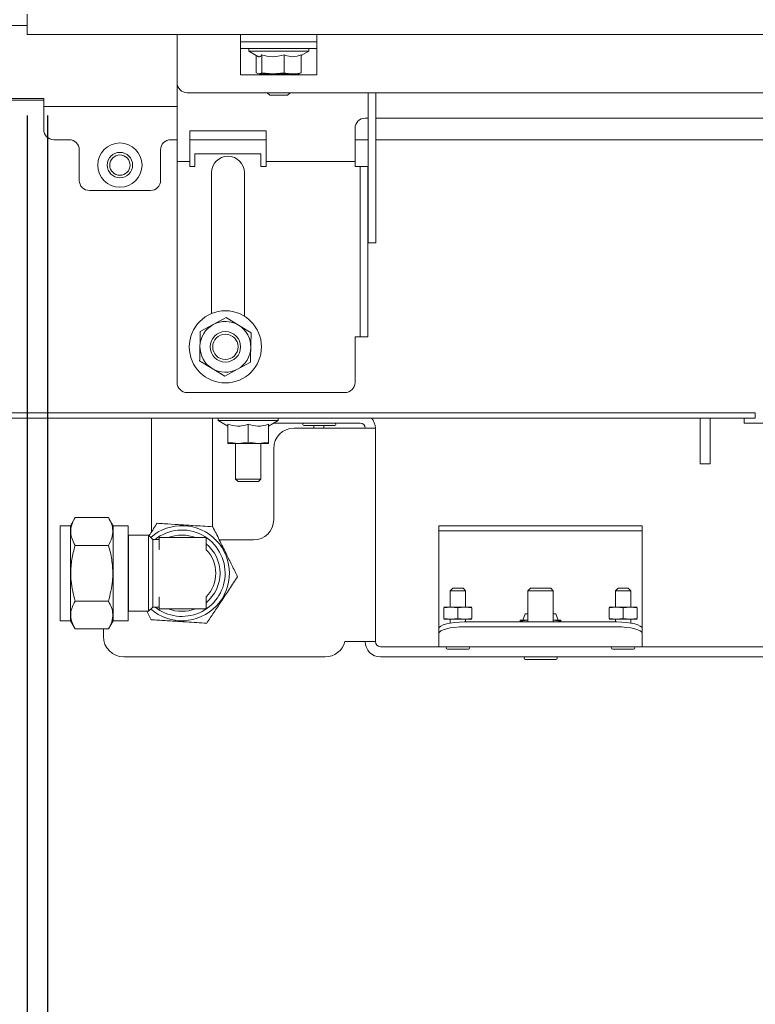
# Model space of a CAD drawing. Units: millimetres. Extents: x 416 to 4154, y 131 to 5783.
# Drawn here: x 641 to 786, y 2147 to 2340 of the extents above; entities that cross this region are included whole.
import ezdxf

# ---------------------------------------------------------------- set-up
doc = ezdxf.new("R2010")
doc.units = ezdxf.units.MM
doc.layers.add('DIM', color=10, linetype='Continuous')
doc.styles.add('SLDTEXTSTYLE4', font='TXT', dxfattribs={"width": 0.75})
doc.dimstyles.new('SLDDIMSTYLE0', dxfattribs={"dimtxt": 60, "dimasz": 40, "dimexe": 0, "dimexo": 0.0625, "dimgap": 15, "dimtad": 1, "dimdec": 0, "dimrnd": 1e-09, "dimzin": 12, "dimdsep": 46, "dimtxsty": 'SLDTEXTSTYLE4', "dimsah": 1, "dimcen": 0.09, "dimadec": 0, "dimazin": 3, "dimtfac": 1, "dimtofl": 0, "dimtmove": 0, "dimatfit": 3, "dimfxl": 0, "dimfrac": 2, "dimtolj": 1, "dimtzin": 12, "dimarcsym": 0})
doc.dimstyles.new('SLDDIMSTYLE1', dxfattribs={"dimtxt": 60, "dimasz": 40, "dimexe": 0, "dimexo": 0.0625, "dimgap": 15, "dimtad": 1, "dimdec": 0, "dimrnd": 1e-09, "dimzin": 12, "dimdsep": 46, "dimtxsty": 'SLDTEXTSTYLE4', "dimsah": 1, "dimcen": 0.09, "dimadec": 0, "dimazin": 3, "dimtfac": 1, "dimtmove": 0, "dimatfit": 0, "dimfxl": 0, "dimfrac": 2, "dimtolj": 1, "dimtzin": 12, "dimarcsym": 0})

# ---------------------------------------------------------------- blocks, each defined once
blk = doc.blocks.new('_D_17')
at = {"layer": 'DIM', "color": 1, "ltscale": 400}
for p, q in [((646.33, 2321.4), (646.33, 1958.95)), ((1010.58, 2313.95), (1010.58, 1958.95)), ((1010.58, 1978.95), (646.33, 1978.95))]:
    blk.add_line(p, q, dxfattribs=at)
for points in [[(646.33, 1978.95), (686.33, 1973.95), (686.33, 1983.95)], [(1010.58, 1978.95), (970.58, 1983.95), (970.58, 1973.95)]]:
    blk.add_solid(points, dxfattribs=at)
at = {"layer": 'DIM', "color": 1, "ltscale": 400, "insert": (813.8, 2056.3), "char_height": 60, "attachment_point": 1, "style": 'SLDTEXTSTYLE4'}
blk.add_mtext('364', dxfattribs=at)
blk = doc.blocks.new('_D_18')
at = {"layer": 'DIM', "color": 1, "ltscale": 400}
for p, q in [((642.33, 2321.4), (642.33, 1848.79)), ((1086.33, 2321.4), (1086.33, 1848.79)), ((642.33, 1868.79), (1086.33, 1868.79))]:
    blk.add_line(p, q, dxfattribs=at)
for points in [[(642.33, 1868.79), (682.33, 1863.79), (682.33, 1873.79)], [(1086.33, 1868.79), (1046.33, 1873.79), (1046.33, 1863.79)]]:
    blk.add_solid(points, dxfattribs=at)
at = {"layer": 'DIM', "color": 1, "ltscale": 400, "insert": (800.02, 1946.14), "char_height": 60, "attachment_point": 1, "style": 'SLDTEXTSTYLE4'}
blk.add_mtext('444', dxfattribs=at)
blk = doc.blocks.new('_D_19')
at = {"layer": 'DIM', "color": 1, "ltscale": 400}
for p, q in [((535.93, 2678.02), (535.93, 1722.83)), ((642.33, 2321.4), (642.33, 1722.83)), ((535.93, 1742.83), (415.93, 1742.83)), ((642.33, 1742.83), (535.93, 1742.83)), ((642.33, 1742.83), (876.05, 1742.83))]:
    blk.add_line(p, q, dxfattribs=at)
for points in [[(535.93, 1742.83), (495.93, 1747.83), (495.93, 1737.83)], [(642.33, 1742.83), (682.33, 1737.83), (682.33, 1747.83)]]:
    blk.add_solid(points, dxfattribs=at)
at = {"layer": 'DIM', "color": 1, "ltscale": 400, "insert": (743.05, 1820.17), "char_height": 60, "attachment_point": 1, "style": 'SLDTEXTSTYLE4'}
blk.add_mtext('106', dxfattribs=at)

msp = doc.modelspace()

# ---------------------------------------------------------------- linework, layer by layer
at = {"linetype": 'Continuous', "lineweight": 15, "ltscale": 20}
for p, q in [((642.33, 2337.4), (642.33, 2341.4)), ((637.08, 2339.17), (642.33, 2339.17)), ((642.33, 2337.4), (1086.33, 2337.4)), ((671.83, 2334.9), (671.83, 2337.4)), ((684.33, 2337.4), (684.33, 2334.9)), ((699.33, 2334.9), (699.33, 2337.4)), ((671.83, 2334.9), (671.83, 2327.9)), ((684.33, 2335.9), (699.33, 2335.9)), ((684.33, 2334.9), (684.33, 2329.4)), ((699.33, 2329.4), (699.33, 2334.9)), ((699.33, 2334.6), (684.33, 2334.6)), ((685.93, 2334.6), (685.93, 2334.1)), ((685.93, 2334.1), (687.83, 2333)), ((697.73, 2334.1), (685.93, 2334.1)), ((687.41, 2333.25), (687.41, 2329.82)), ((688.48, 2333.36), (688.48, 2329.82)), ((692.91, 2333.36), (692.91, 2329.82)), ((696.26, 2333.25), (697.73, 2334.1)), ((696.26, 2333.36), (696.26, 2329.82)), ((697.73, 2334.1), (697.73, 2334.6)), ((684.33, 2329.4), (699.33, 2329.4)), ((687.94, 2329.6), (687.41, 2329.82)), ((688.48, 2329.82), (687.94, 2329.6)), ((687.94, 2329.6), (690.69, 2329.6)), ((690.69, 2329.6), (688.48, 2329.82)), ((689.33, 2329.6), (689.33, 2329.4)), ((692.91, 2329.82), (690.69, 2329.6)), ((690.69, 2329.6), (694.58, 2329.6)), ((694.33, 2329.4), (694.33, 2329.6)), ((694.58, 2329.6), (695.83, 2329.6)), ((695.72, 2329.6), (696.26, 2329.82)), ((671.83, 2327.9), (671.83, 2314.9)), ((673.83, 2325.9), (949.83, 2325.9)), ((689.58, 2325.9), (690.08, 2325.4)), ((691.83, 2325.4), (690.08, 2325.4)), ((693.58, 2325.4), (691.83, 2325.4)), ((693.58, 2325.4), (694.08, 2325.9)), ((709.43, 2325.9), (709.43, 2316.65)), ((710.93, 2325.9), (710.93, 2316.65)), ((645.58, 2324.42), (635.08, 2324.42)), ((637.08, 2324.77), (645.58, 2324.77)), ((645.58, 2324.77), (645.58, 2323.17)), ((645.58, 2323.17), (671.83, 2323.17)), ((645.58, 2323.17), (645.58, 2322.57)), ((645.58, 2322.57), (645.58, 2318.67)), ((709.43, 2320.9), (708.83, 2320.9)), ((912.73, 2320.9), (710.93, 2320.9)), ((689.33, 2318.4), (674.33, 2318.4)), ((674.33, 2318.4), (674.33, 2314.9)), ((689.33, 2314.9), (689.33, 2318.4)), ((706.83, 2318.9), (706.83, 2314.9)), ((650.58, 2316.67), (647.58, 2316.67)), ((671.83, 2316.67), (670.58, 2316.67)), ((689.33, 2316.67), (674.33, 2316.67)), ((709.43, 2316.67), (706.83, 2316.67)), ((709.43, 2315.33), (709.43, 2316.65)), ((810.58, 2316.67), (710.93, 2316.67)), ((710.93, 2316.65), (710.93, 2315.33)), ((652.58, 2308.67), (652.58, 2314.67)), ((668.58, 2314.67), (668.58, 2308.67)), ((671.83, 2314.9), (671.83, 2312.4)), ((674.33, 2314.9), (674.33, 2312.4)), ((675.33, 2311.4), (675.33, 2313.9)), ((675.33, 2313.9), (688.33, 2313.9)), ((688.33, 2313.9), (688.33, 2311.4)), ((689.33, 2312.4), (689.33, 2314.9)), ((706.83, 2314.9), (706.83, 2312.4)), ((709.43, 2315.33), (709.43, 2297.08)), ((710.93, 2315.33), (710.93, 2297.08)), ((671.83, 2312.4), (674.33, 2312.4)), ((671.83, 2312.4), (671.83, 2311.4)), ((674.33, 2312.4), (674.33, 2311.4)), ((689.33, 2312.4), (706.83, 2312.4)), ((689.33, 2311.4), (689.33, 2312.4)), ((706.83, 2312.4), (706.83, 2311.4)), ((671.83, 2311.4), (671.83, 2268.9)), ((674.33, 2311.4), (675.33, 2311.4)), ((678.58, 2310.15), (678.58, 2282.44)), ((685.08, 2281.93), (685.08, 2310.15)), ((688.33, 2311.4), (689.33, 2311.4)), ((707.83, 2311.4), (706.83, 2311.4)), ((707.83, 2311.4), (709.33, 2311.4)), ((707.83, 2309.4), (707.83, 2311.4)), ((709.33, 2311.4), (709.33, 2309.4)), ((707.83, 2309.4), (707.83, 2306.45)), ((709.33, 2309.4), (709.33, 2306.45)), ((654.58, 2306.67), (666.58, 2306.67)), ((659.09, 2306.67), (659.58, 2306.65)), ((659.58, 2306.65), (661.58, 2306.65)), ((661.58, 2306.65), (662.08, 2306.67)), ((707.83, 2305.12), (707.83, 2306.45)), ((709.33, 2306.45), (709.33, 2305.12)), ((707.83, 2305.12), (707.83, 2278.58)), ((709.33, 2305.12), (709.33, 2278.58)), ((709.43, 2296.4), (709.43, 2297.08)), ((710.93, 2296.4), (709.43, 2296.4)), ((710.93, 2297.08), (710.93, 2296.4)), ((681.47, 2281.67), (678.94, 2280.29)), ((683.94, 2280.17), (681.47, 2281.67)), ((678.94, 2280.29), (676.4, 2278.91)), ((686.4, 2278.66), (683.94, 2280.17)), ((707.83, 2277.9), (707.83, 2278.58)), ((709.33, 2278.58), (709.33, 2277.9)), ((706.83, 2277.9), (707.83, 2277.9)), ((706.83, 2277.9), (706.83, 2268.9)), ((709.33, 2277.9), (707.83, 2277.9)), ((676.26, 2273.13), (678.73, 2271.63)), ((683.73, 2271.51), (686.26, 2272.89)), ((678.73, 2271.63), (681.19, 2270.13)), ((681.19, 2270.13), (683.73, 2271.51)), ((704.83, 2266.9), (673.83, 2266.9)), ((621.33, 2262.9), (785.58, 2262.9)), ((621.33, 2261.9), (785.58, 2261.9)), ((666.78, 2261.9), (666.78, 2251.36)), ((678.78, 2251.36), (678.78, 2261.9)), ((679.93, 2261.9), (679.93, 2261.4)), ((679.93, 2261.4), (681.83, 2260.3)), ((691.73, 2261.4), (679.93, 2261.4)), ((689.83, 2260.3), (691.73, 2261.4)), ((691.73, 2261.4), (691.73, 2261.9)), ((774.72, 2261.9), (774.72, 2253.9)), ((776.72, 2261.9), (776.72, 2253.9)), ((783.37, 2261.9), (783.37, 2260.9)), ((785.58, 2262.9), (785.58, 2261.9)), ((681.83, 2260.66), (681.83, 2257.12)), ((685.83, 2260.66), (685.83, 2257.12)), ((689.83, 2260.66), (689.83, 2257.12)), ((692.83, 2260.9), (690.87, 2260.9)), ((692.83, 2260.9), (707.83, 2260.9)), ((707.83, 2259.9), (694.83, 2259.9)), ((696.83, 2260.4), (702.83, 2260.4)), ((698.72, 2260.4), (698.72, 2259.9)), ((700.72, 2260.4), (700.72, 2259.9)), ((707.83, 2259.9), (710.83, 2259.9)), ((710.83, 2259.9), (710.83, 2217.9)), ((783.37, 2260.9), (792.07, 2260.9)), ((683.83, 2256.9), (681.83, 2257.12)), ((681.83, 2256.9), (683.83, 2256.9)), ((683.33, 2256.9), (683.33, 2249.9)), ((685.83, 2257.12), (683.83, 2256.9)), ((683.83, 2256.9), (687.83, 2256.9)), ((687.83, 2256.9), (685.83, 2257.12)), ((689.83, 2257.12), (687.83, 2256.9)), ((687.83, 2256.9), (689.83, 2256.9)), ((688.33, 2249.9), (688.33, 2256.9)), ((690.83, 2255.9), (690.83, 2241.9)), ((774.72, 2253.9), (774.72, 2252.9)), ((776.72, 2253.9), (776.72, 2252.9)), ((776.72, 2252.9), (774.72, 2252.9)), ((666.78, 2251.36), (666.78, 2239.39)), ((678.78, 2240.42), (678.78, 2251.36)), ((683.33, 2249.9), (683.83, 2249.4)), ((685.83, 2249.9), (683.33, 2249.9)), ((688.33, 2249.9), (685.83, 2249.9)), ((687.83, 2249.4), (688.33, 2249.9)), ((685.83, 2249.4), (683.83, 2249.4)), ((687.83, 2249.4), (685.83, 2249.4)), ((651.76, 2242.33), (650.83, 2240.71)), ((658.33, 2242.33), (651.76, 2242.33)), ((659.27, 2240.71), (658.33, 2242.33)), ((650.83, 2240.71), (648.83, 2240.71)), ((648.83, 2222.01), (648.83, 2240.71)), ((650.83, 2222.01), (650.83, 2240.71)), ((662.23, 2240.71), (659.27, 2240.71)), ((659.27, 2222.01), (659.27, 2240.71)), ((662.23, 2222.01), (662.23, 2240.71)), ((723.33, 2239.7), (723.33, 2240.7)), ((723.33, 2240.7), (728.33, 2240.7)), ((728.33, 2240.7), (758.33, 2240.7)), ((758.33, 2240.7), (763.33, 2240.7)), ((763.33, 2240.7), (763.33, 2239.7)), ((662.28, 2238.86), (662.23, 2238.91)), ((666.18, 2238.86), (662.28, 2238.86)), ((662.28, 2231.36), (662.28, 2238.86)), ((667.03, 2238.01), (666.18, 2238.86)), ((666.18, 2223.86), (666.18, 2238.86)), ((668.18, 2238.01), (667.03, 2238.01)), ((667.03, 2224.71), (667.03, 2238.01)), ((668.28, 2236.25), (668.28, 2238.26)), ((668.38, 2238.36), (677.43, 2238.36)), ((677.53, 2238.26), (677.43, 2238.36)), ((677.53, 2238.26), (677.53, 2236.05)), ((686.83, 2237.9), (680.14, 2237.9)), ((728.33, 2239.7), (723.33, 2239.7)), ((723.33, 2239.7), (723.33, 2238.1)), ((723.33, 2220.48), (723.33, 2238.1)), ((728.33, 2239.7), (758.33, 2239.7)), ((763.33, 2239.7), (758.33, 2239.7)), ((763.33, 2238.1), (763.33, 2239.7)), ((763.33, 2238.1), (763.33, 2220.48)), ((658.33, 2236.84), (651.76, 2236.84)), ((677.53, 2236.05), (677.56, 2235.98)), ((662.28, 2223.86), (662.28, 2231.36)), ((726.08, 2228.4), (725.58, 2227.9)), ((726.08, 2228.4), (727.47, 2228.4)), ((727.47, 2228.4), (728.08, 2228.4)), ((728.58, 2227.9), (728.08, 2228.4)), ((741.33, 2228.4), (740.83, 2227.9)), ((741.33, 2228.4), (744.1, 2228.4)), ((744.1, 2228.4), (745.33, 2228.4)), ((745.83, 2227.9), (745.33, 2228.4)), ((758.58, 2228.4), (758.08, 2227.9)), ((758.58, 2228.4), (759.97, 2228.4)), ((759.97, 2228.4), (760.58, 2228.4)), ((761.08, 2227.9), (760.58, 2228.4)), ((668.28, 2224.46), (668.28, 2226.46)), ((677.56, 2226.73), (677.53, 2226.66)), ((677.53, 2226.66), (677.53, 2224.46)), ((725.58, 2227.9), (725.58, 2224.7)), ((725.58, 2227.9), (727.66, 2227.9)), ((727.66, 2227.9), (728.58, 2227.9)), ((728.58, 2224.7), (728.58, 2227.9)), ((740.83, 2227.9), (740.83, 2221.77)), ((740.83, 2227.9), (744.29, 2227.9)), ((744.29, 2227.9), (745.83, 2227.9)), ((745.83, 2221.77), (745.83, 2227.9)), ((758.08, 2227.9), (758.08, 2224.7)), ((758.08, 2227.9), (760.16, 2227.9)), ((760.16, 2227.9), (761.08, 2227.9)), ((761.08, 2224.7), (761.08, 2227.9)), ((658.33, 2225.87), (651.76, 2225.87)), ((666.18, 2223.86), (667.03, 2224.71)), ((667.03, 2224.71), (668.18, 2224.71)), ((677.43, 2224.36), (668.38, 2224.36)), ((677.43, 2224.36), (677.53, 2224.46)), ((724.33, 2224.54), (725.71, 2224.7)), ((724.33, 2224.7), (725.71, 2224.7)), ((724.33, 2224.54), (724.33, 2222.45)), ((725.71, 2224.7), (727.08, 2224.54)), ((725.71, 2224.7), (728.46, 2224.7)), ((727.08, 2224.54), (728.46, 2224.7)), ((727.08, 2224.54), (727.08, 2222.45)), ((728.46, 2224.7), (729.83, 2224.54)), ((728.46, 2224.7), (729.83, 2224.7)), ((729.83, 2224.54), (729.83, 2222.45)), ((756.83, 2224.54), (758.21, 2224.7)), ((756.83, 2224.7), (758.21, 2224.7)), ((756.83, 2224.54), (756.83, 2222.45)), ((758.21, 2224.7), (759.58, 2224.54)), ((758.21, 2224.7), (760.96, 2224.7)), ((759.58, 2224.54), (760.96, 2224.7)), ((759.58, 2224.54), (759.58, 2222.45)), ((760.96, 2224.7), (762.33, 2224.54)), ((760.96, 2224.7), (762.33, 2224.7)), ((762.33, 2224.54), (762.33, 2222.45)), ((662.23, 2223.8), (662.28, 2223.86)), ((662.28, 2223.86), (666.18, 2223.86)), ((666.71, 2222.22), (665.9, 2223.86)), ((725.71, 2222.3), (724.33, 2222.45)), ((727.08, 2222.45), (725.71, 2222.3)), ((728.46, 2222.3), (727.08, 2222.45)), ((729.83, 2222.45), (728.46, 2222.3)), ((740.33, 2223.4), (739.83, 2222.15)), ((740.83, 2223.4), (740.33, 2223.4)), ((746.33, 2223.4), (745.83, 2223.4)), ((746.83, 2222.15), (746.33, 2223.4)), ((758.21, 2222.3), (756.83, 2222.45)), ((759.58, 2222.45), (758.21, 2222.3)), ((760.96, 2222.3), (759.58, 2222.45)), ((762.33, 2222.45), (760.96, 2222.3)), ((648.83, 2222.01), (650.83, 2222.01)), ((650.83, 2222.01), (651.76, 2220.39)), ((658.33, 2220.39), (659.27, 2222.01)), ((659.27, 2222.01), (662.23, 2222.01)), ((723.33, 2219.51), (723.33, 2220.48)), ((724.33, 2222.3), (725.71, 2222.3)), ((725.58, 2222.3), (725.58, 2221.56)), ((725.71, 2222.3), (728.46, 2222.3)), ((728.33, 2221.77), (758.33, 2221.77)), ((728.33, 2220.81), (758.33, 2220.81)), ((728.46, 2222.3), (729.83, 2222.3)), ((728.58, 2221.77), (728.58, 2222.3)), ((740.83, 2222.15), (739.33, 2222.15)), ((739.33, 2221.92), (740.83, 2222.09)), ((739.33, 2221.77), (739.33, 2221.92)), ((747.33, 2222.15), (745.83, 2222.15)), ((745.83, 2222.09), (747.33, 2221.92)), ((747.33, 2221.77), (747.33, 2221.92)), ((756.83, 2222.3), (758.21, 2222.3)), ((758.08, 2222.3), (758.08, 2221.77)), ((758.21, 2222.3), (760.96, 2222.3)), ((760.96, 2222.3), (762.33, 2222.3)), ((761.08, 2221.56), (761.08, 2222.3)), ((763.33, 2220.48), (763.33, 2219.51)), ((658.33, 2220.39), (651.76, 2220.39)), ((657.33, 2220.39), (657.33, 2218.9)), ((723.33, 2216.99), (723.33, 2219.51)), ((763.33, 2219.51), (763.33, 2216.99)), ((704.83, 2217.9), (707.83, 2217.9)), ((710.83, 2217.9), (707.83, 2217.9)), ((711.83, 2216.9), (723.33, 2216.9)), ((723.33, 2216.99), (723.33, 2216.9)), ((763.33, 2216.9), (723.33, 2216.9)), ((763.33, 2216.9), (763.33, 2216.99)), ((763.33, 2216.9), (796.83, 2216.9)), ((661.33, 2214.9), (700.96, 2214.9)), ((711.83, 2214.9), (796.83, 2214.9)), ((725.03, 2216.4), (727.87, 2216.4)), ((727.87, 2216.4), (729.13, 2216.4)), ((757.53, 2216.4), (760.37, 2216.4)), ((760.37, 2216.4), (761.63, 2216.4)), ((740.33, 2214.4), (746.33, 2214.4))]:
    msp.add_line(p, q, dxfattribs=at)
at = {"linetype": 'Continuous', "lineweight": 15, "ltscale": 20, "flags": 128}
for points in [[(723.33, 2220.48), (723.43, 2220.73), (723.71, 2220.97), (724.18, 2221.2), (724.8, 2221.39), (725.55, 2221.55), (726.42, 2221.67), (727.36, 2221.75), (728.33, 2221.77)], [(728.33, 2220.81), (727.36, 2220.78), (726.42, 2220.71), (725.55, 2220.59), (724.8, 2220.43), (724.18, 2220.23), (723.71, 2220.01), (723.43, 2219.76), (723.33, 2219.51)], [(758.33, 2221.77), (759.31, 2221.75), (760.25, 2221.67), (761.11, 2221.55), (761.87, 2221.39), (762.49, 2221.2), (762.95, 2220.97), (763.24, 2220.73), (763.33, 2220.48)], [(763.33, 2219.51), (763.24, 2219.76), (762.95, 2220.01), (762.49, 2220.23), (761.87, 2220.43), (761.11, 2220.59), (760.25, 2220.71), (759.31, 2220.78), (758.33, 2220.81)]]:
    msp.add_lwpolyline(points, dxfattribs=at)
at = {"linetype": 'Continuous', "lineweight": 15, "ltscale": 400}
for centre, radius in [((660.58, 2311.67), 4.35), ((660.58, 2311.67), 2.5), ((660.58, 2311.67), 2), ((681.33, 2275.9), 7.1), ((681.33, 2275.9), 3), ((681.33, 2275.9), 2.5)]:
    msp.add_circle(centre, radius, dxfattribs=at)
for centre, radius, start, end in [((673.83, 2327.9), 2, 180, 270), ((708.83, 2318.9), 2, 90, 180), ((647.58, 2318.67), 2, 180, 270), ((650.58, 2314.67), 2, 0, 90), ((670.58, 2314.67), 2, 90, 180), ((681.83, 2310.15), 3.25, 0, 180), ((654.58, 2308.67), 2, 180, 270), ((666.58, 2308.67), 2, 270, 0), ((681.33, 2275.9), 5, 58.6138, 118.6138), ((681.33, 2275.9), 5, 118.6138, 178.6138), ((681.33, 2275.9), 5, 358.6138, 58.6138), ((681.33, 2275.9), 5, 178.6138, 238.6138), ((681.33, 2275.9), 5, 298.6138, 358.6138), ((681.33, 2275.9), 5, 238.6138, 298.6138), ((673.83, 2268.9), 2, 180, 270), ((704.83, 2268.9), 2, 270, 0), ((707.83, 2259.9), 3, 0, 41.8103), ((694.83, 2255.9), 4, 90, 180), ((696.83, 2260.65), 0.25, 90, 270), ((702.83, 2260.65), 0.25, 270, 90), ((707.83, 2259.9), 1, 0, 90), ((686.83, 2241.9), 4, 270, 0), ((672.78, 2231.36), 9.35, 228.9028, 131.0972), ((672.78, 2231.36), 8.5, 356.3858, 128.5235), ((668.18, 2238.11), 0.1, 270, 0), ((668.38, 2238.26), 0.1, 90, 180), ((672.78, 2231.36), 7.5, 68.9605, 111.0395), ((672.78, 2231.36), 7.5, 309.2965, 50.7035), ((672.78, 2231.36), 6.65, 315.9323, 44.0677), ((672.78, 2231.36), 8.5, 231.4765, 356.3858), ((668.18, 2224.61), 0.1, 0, 90), ((668.38, 2224.46), 0.1, 180, 270), ((672.78, 2231.36), 7.5, 248.9605, 291.0395), ((661.33, 2218.9), 4, 180, 270), ((700.96, 2218.9), 4, 270, 345.5225), ((711.83, 2217.9), 3, 180, 270), ((711.83, 2217.9), 1, 180, 270), ((725.03, 2216.65), 0.25, 90, 270), ((729.13, 2216.65), 0.25, 270, 90), ((757.53, 2216.65), 0.25, 90, 270), ((761.63, 2216.65), 0.25, 270, 90), ((740.33, 2214.65), 0.25, 90, 270), ((746.33, 2214.65), 0.25, 270, 90)]:
    msp.add_arc(centre, radius, start, end, dxfattribs=at)
at = {"linetype": 'Continuous', "lineweight": 15, "ltscale": 20}
for points, knots in [([(688.48, 2333.36), (688.29, 2333.14), (688.03, 2332.86), (687.78, 2333.08), (687.72, 2333.13)], [0, 0, 0, 0, 0.7570649, 1, 1, 1, 1]), ([(692.91, 2333.36), (692.12, 2333.17), (690.64, 2332.82), (689.16, 2333.19), (688.48, 2333.36)], [0, 0, 0, 0, 0.534709, 1, 1, 1, 1]), ([(696.26, 2333.36), (696.12, 2333.31), (695.43, 2333.05), (694.28, 2332.9), (693.31, 2333.22), (692.91, 2333.36)], [0, 0, 0, 0, 0.127081, 0.6323, 1, 1, 1, 1]), ([(694.58, 2329.6), (694.05, 2329.64), (693.48, 2329.68), (692.93, 2329.82), (692.91, 2329.82)], [0, 0, 0, 0, 0.957858, 1, 1, 1, 1]), ([(696.26, 2329.82), (696.13, 2329.79), (695.58, 2329.66), (695.02, 2329.63), (694.58, 2329.6)], [0, 0, 0, 0, 0.226371, 1, 1, 1, 1]), ([(676.4, 2278.91), (676.4, 2278.87), (676.38, 2277.92), (676.36, 2276.95), (676.33, 2276.02)], [0, 0, 0, 0, 0.038413, 1, 1, 1, 1]), ([(686.33, 2275.78), (686.35, 2276.71), (686.38, 2277.68), (686.4, 2278.63), (686.4, 2278.66)], [0, 0, 0, 0, 0.9615869, 1, 1, 1, 1]), ([(676.33, 2276.02), (676.32, 2275.28), (676.29, 2274.31), (676.27, 2273.36), (676.26, 2273.13)], [0, 0, 0, 0, 0.766902, 1, 1, 1, 1]), ([(686.26, 2272.89), (686.27, 2273.11), (686.29, 2274.07), (686.31, 2275.04), (686.33, 2275.78)], [0, 0, 0, 0, 0.233098, 1, 1, 1, 1]), ([(685.83, 2260.66), (685.12, 2260.47), (683.78, 2260.12), (682.45, 2260.49), (681.83, 2260.66)], [0, 0, 0, 0, 0.534709, 1, 1, 1, 1]), ([(689.83, 2260.66), (689.12, 2260.47), (687.78, 2260.12), (686.45, 2260.49), (685.83, 2260.66)], [0, 0, 0, 0, 0.534709, 1, 1, 1, 1]), ([(681.83, 2257.12), (681.83, 2257.09), (681.83, 2256.96), (681.83, 2256.93), (681.83, 2256.9)], [0, 0, 0, 0, 0.2263709, 1, 1, 1, 1]), ([(689.83, 2256.9), (689.83, 2256.93), (689.83, 2256.96), (689.83, 2257.09), (689.83, 2257.12)], [0, 0, 0, 0, 0.773629, 1, 1, 1, 1]), ([(651.76, 2242.33), (651.52, 2241.85), (651.02, 2240.89), (650.84, 2239.46), (651.11, 2238.1), (651.54, 2237.26), (651.76, 2236.84)], [0, 0, 0, 0, 0.2646059, 0.5349496, 0.7653441, 1, 1, 1, 1]), ([(658.33, 2236.84), (658.58, 2237.32), (659.07, 2238.28), (659.25, 2239.71), (658.99, 2241.07), (658.55, 2241.9), (658.33, 2242.33)], [0, 0, 0, 0, 0.264606, 0.53495, 0.765344, 1, 1, 1, 1]), ([(666.29, 2238.75), (666.36, 2238.85), (666.91, 2239.68), (667.44, 2240.48), (667.91, 2241.18)], [0, 0, 0, 0, 0.127343, 1, 1, 1, 1]), ([(667.91, 2241.18), (668.37, 2241.15), (669.73, 2241.07), (672.06, 2240.92), (675.3, 2240.72), (677.54, 2240.58), (678.86, 2240.49)], [0, 0, 0, 0, 0.129579, 0.379263, 0.635046, 1, 1, 1, 1]), ([(678.86, 2240.49), (679.28, 2239.64), (680.14, 2237.91), (681.4, 2235.36), (682.61, 2232.92), (683.36, 2231.42), (683.73, 2230.67)], [0, 0, 0, 0, 0.2646059, 0.5349496, 0.7653441, 1, 1, 1, 1]), ([(651.76, 2236.84), (651.64, 2236.38), (651.27, 2235.02), (650.89, 2232.69), (650.89, 2229.44), (651.44, 2227.19), (651.76, 2225.87)], [0, 0, 0, 0, 0.129579, 0.379263, 0.635046, 1, 1, 1, 1]), ([(658.33, 2225.87), (658.66, 2227.19), (659.2, 2229.41), (659.2, 2232.66), (658.84, 2235), (658.46, 2236.38), (658.33, 2236.84)], [0, 0, 0, 0, 0.364952, 0.614324, 0.870422, 1, 1, 1, 1]), ([(668.38, 2236.05), (668.38, 2236.05), (668.37, 2236.05), (668.35, 2236.06), (668.33, 2236.08), (668.31, 2236.12), (668.29, 2236.18), (668.29, 2236.23), (668.28, 2236.25)], [0, 0, 0, 0, 0.061213, 0.105108, 0.224084, 0.421212, 0.723649, 1, 1, 1, 1]), ([(683.73, 2230.67), (683.21, 2229.87), (682.14, 2228.27), (680.56, 2225.89), (679.05, 2223.62), (678.13, 2222.23), (677.66, 2221.53)], [0, 0, 0, 0, 0.264606, 0.53495, 0.765344, 1, 1, 1, 1]), ([(668.28, 2226.46), (668.29, 2226.49), (668.29, 2226.54), (668.31, 2226.6), (668.33, 2226.64), (668.35, 2226.65), (668.37, 2226.66), (668.38, 2226.66), (668.38, 2226.66), (668.38, 2226.66)], [0, 0, 0, 0, 0.375361, 0.639314, 0.809167, 0.888185, 0.925199, 0.985591, 1, 1, 1, 1]), ([(651.76, 2225.87), (651.52, 2225.4), (651.02, 2224.43), (650.84, 2223.01), (651.11, 2221.64), (651.54, 2220.81), (651.76, 2220.39)], [0, 0, 0, 0, 0.264606, 0.53495, 0.765344, 1, 1, 1, 1]), ([(658.33, 2220.39), (658.58, 2220.86), (659.07, 2221.83), (659.25, 2223.25), (658.99, 2224.61), (658.55, 2225.45), (658.33, 2225.87)], [0, 0, 0, 0, 0.264606, 0.53495, 0.765344, 1, 1, 1, 1]), ([(677.66, 2221.53), (676.34, 2221.61), (674.13, 2221.75), (670.88, 2221.96), (668.55, 2222.1), (667.17, 2222.19), (666.71, 2222.22)], [0, 0, 0, 0, 0.364952, 0.614324, 0.870422, 1, 1, 1, 1]), ([(739.33, 2222.15), (739.33, 2222.12), (739.33, 2222.09), (739.33, 2221.95), (739.33, 2221.92)], [0, 0, 0, 0, 0.796057, 1, 1, 1, 1]), ([(747.33, 2221.92), (747.33, 2221.95), (747.33, 2222.09), (747.33, 2222.12), (747.33, 2222.15)], [0, 0, 0, 0, 0.203943, 1, 1, 1, 1])]:
    msp.add_open_spline(points, degree=3, knots=knots, dxfattribs=at)

# ---------------------------------------------------------------- dimensions: what is measured, and where the dimension line sits
at = {"layer": 'DIM', "color": 1, "ltscale": 20}
for base, p1, p2, dimstyle, picture, middle in [((535.93, 1742.83), (642.33, 2341.4), (535.93, 2698.02), 'SLDDIMSTYLE1', '_D_19', (809.55, 1742.83)), ((1086.33, 1868.79), (642.33, 2341.4), (1086.33, 2341.4), 'SLDDIMSTYLE0', '_D_18', (866.52, 1868.79)), ((646.33, 1978.95), (1010.58, 2333.95), (646.33, 2341.4), 'SLDDIMSTYLE0', '_D_17', (880.3, 1978.95))]:
    dim = msp.add_linear_dim(base=base, p1=p1, p2=p2, dimstyle=dimstyle, dxfattribs=at)
    dim.commit()
    dim.dimension.update_dxf_attribs({"geometry": picture, "text_midpoint": middle, "dimtype": 160})

doc.saveas('drawing.dxf')
